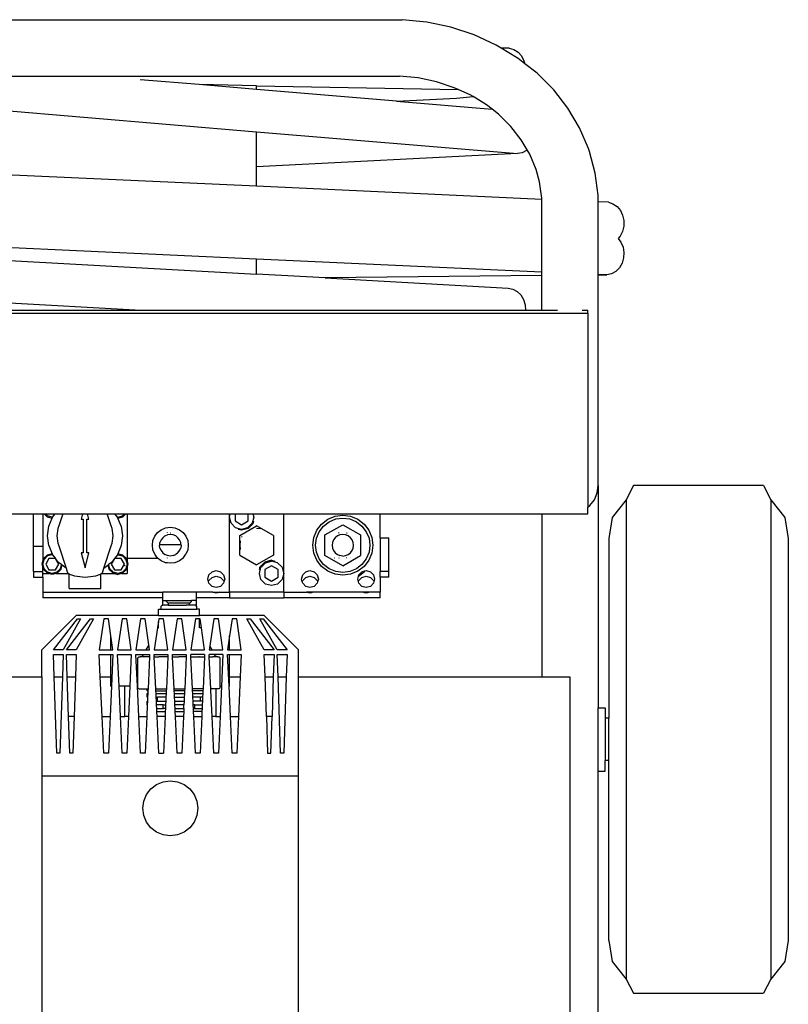
# Model space of a CAD drawing. Units: inches. Extents: x 9 to 137, y -10 to 30.
# Drawn here: x 20 to 34, y 7 to 25 of the extents above; entities that cross this region are included whole.
import ezdxf

# ---------------------------------------------------------------- set-up
doc = ezdxf.new("R2010")
doc.units = ezdxf.units.IN
doc.header["$MEASUREMENT"] = 0
doc.layers.add('Edges', color=7, linetype='Continuous')

# ---------------------------------------------------------------- blocks, each defined once
blk = doc.blocks.new('presswashplan')
at = {"layer": 'Edges'}
for p, q in [((16.209, 24.85), (27.009, 24.85)), ((27.444, 24.806), (27.009, 24.85)), ((27.872, 24.715), (27.444, 24.806)), ((28.283, 24.579), (27.872, 24.715)), ((28.673, 24.4), (28.283, 24.579)), ((28.765, 24.345), (28.673, 24.4)), ((28.906, 24.343), (28.765, 24.345)), ((29.036, 24.181), (28.765, 24.345)), ((28.906, 24.343), (28.988, 24.32)), ((28.988, 24.32), (29.062, 24.273)), ((29.062, 24.273), (29.123, 24.206)), ((29.067, 24.159), (29.036, 24.181)), ((29.181, 24.069), (29.067, 24.159)), ((29.123, 24.206), (29.168, 24.122)), ((29.168, 24.122), (29.181, 24.069)), ((29.401, 23.899), (29.181, 24.069)), ((16.259, 23.85), (26.959, 23.85)), ((23.403, 23.698), (22.354, 23.786)), ((27.292, 23.816), (26.959, 23.85)), ((27.617, 23.747), (27.292, 23.816)), ((27.93, 23.644), (27.617, 23.747)), ((29.696, 23.605), (29.401, 23.899)), ((24.423, 23.679), (23.403, 23.698)), ((24.423, 23.612), (23.403, 23.698)), ((24.423, 23.612), (24.423, 23.679)), ((24.423, 23.679), (27.998, 23.613)), ((26.905, 23.404), (24.423, 23.612)), ((27.998, 23.613), (27.93, 23.644)), ((28.226, 23.509), (27.998, 23.613)), ((29.949, 23.282), (29.696, 23.605)), ((26.905, 23.404), (27.972, 23.456)), ((26.905, 23.404), (28.604, 23.261)), ((27.972, 23.456), (28.266, 23.485)), ((28.266, 23.485), (28.226, 23.509)), ((28.501, 23.342), (28.266, 23.485)), ((18.794, 23.337), (24.423, 22.864)), ((28.604, 23.261), (28.501, 23.342)), ((28.606, 23.261), (28.604, 23.261)), ((28.716, 23.174), (28.606, 23.261)), ((30.155, 22.935), (29.949, 23.282)), ((28.934, 22.958), (28.716, 23.174)), ((29.119, 22.72), (28.934, 22.958)), ((30.311, 22.568), (30.155, 22.935)), ((24.423, 22.241), (24.423, 22.864)), ((24.423, 22.864), (29.054, 22.475)), ((29.227, 22.54), (29.119, 22.72)), ((29.215, 22.529), (29.138, 22.49)), ((29.227, 22.54), (29.215, 22.529)), ((29.271, 22.465), (29.227, 22.54)), ((30.328, 22.511), (30.311, 22.568)), ((29.054, 22.475), (24.423, 22.241)), ((29.138, 22.49), (29.054, 22.475)), ((29.386, 22.195), (29.271, 22.465)), ((30.433, 22.128), (30.328, 22.511)), ((24.423, 21.901), (24.423, 22.241)), ((29.446, 21.974), (29.386, 22.195)), ((18.794, 22.16), (24.423, 21.901)), ((30.484, 21.738), (30.433, 22.128)), ((24.423, 21.901), (29.484, 21.668)), ((29.484, 21.688), (29.446, 21.974)), ((29.484, 21.668), (29.484, 21.688)), ((29.484, 21.033), (29.484, 21.668)), ((30.484, 21.622), (30.484, 21.738)), ((30.665, 21.614), (30.484, 21.622)), ((30.484, 20.988), (30.484, 21.622)), ((30.665, 21.614), (30.746, 21.587)), ((30.746, 21.587), (30.819, 21.537)), ((30.819, 21.537), (30.878, 21.467)), ((30.878, 21.467), (30.919, 21.381)), ((30.919, 21.381), (30.94, 21.287)), ((30.939, 21.189), (30.916, 21.095)), ((30.94, 21.287), (30.939, 21.189)), ((29.484, 20.378), (29.484, 21.033)), ((30.484, 20.332), (30.484, 20.988)), ((30.873, 21.011), (30.839, 20.972)), ((30.839, 20.972), (30.888, 20.906)), ((30.916, 21.095), (30.873, 21.011)), ((18.794, 20.869), (24.423, 20.611)), ((30.888, 20.906), (30.926, 20.818)), ((30.926, 20.818), (30.942, 20.722)), ((18.794, 20.646), (24.423, 20.337)), ((24.423, 20.337), (24.423, 20.611)), ((24.423, 20.611), (29.484, 20.378)), ((30.936, 20.625), (30.909, 20.532)), ((30.942, 20.722), (30.936, 20.625)), ((30.862, 20.451), (30.799, 20.387)), ((30.909, 20.532), (30.862, 20.451)), ((25.64, 20.27), (24.423, 20.337)), ((29.484, 20.312), (25.64, 20.27)), ((25.64, 20.27), (28.888, 20.092)), ((29.484, 20.312), (29.484, 20.378)), ((29.484, 19.699), (29.484, 20.312)), ((30.64, 20.325), (30.484, 20.332)), ((30.484, 20.323), (30.484, 20.332)), ((30.484, 20.323), (30.64, 20.325)), ((30.484, 16.588), (30.484, 20.323)), ((30.723, 20.344), (30.64, 20.325)), ((30.799, 20.387), (30.723, 20.344)), ((28.888, 20.092), (28.971, 20.074)), ((28.971, 20.074), (29.047, 20.032)), ((29.047, 20.032), (29.112, 19.969)), ((29.112, 19.969), (29.159, 19.888)), ((18.794, 19.896), (22.375, 19.699)), ((29.159, 19.888), (29.188, 19.796)), ((29.188, 19.796), (29.195, 19.699)), ((13.234, 19.646), (29.984, 19.646)), ((18.794, 19.699), (22.375, 19.699)), ((22.375, 19.699), (29.195, 19.699)), ((29.195, 19.699), (29.484, 19.699)), ((29.484, 19.699), (29.765, 19.699)), ((29.984, 19.646), (30.302, 19.646)), ((30.203, 19.699), (30.302, 19.699)), ((30.302, 19.646), (30.302, 19.699)), ((30.302, 19.646), (30.302, 16.207)), ((30.467, 16.458), (30.484, 16.588)), ((30.484, 16.588), (30.484, 12.65)), ((31.109, 16.588), (30.984, 16.338)), ((33.421, 16.588), (31.109, 16.588)), ((33.421, 16.588), (33.546, 16.338)), ((30.417, 16.338), (30.467, 16.458)), ((30.337, 16.234), (30.417, 16.338)), ((30.984, 16.338), (30.734, 16.025)), ((30.984, 16.338), (30.984, 7.838)), ((33.546, 16.338), (33.796, 16.025)), ((33.546, 16.338), (33.546, 7.838)), ((13.734, 16.088), (20.464, 16.088)), ((20.464, 16.088), (20.63, 16.088)), ((20.464, 15.514), (20.464, 16.088)), ((20.63, 16.088), (20.655, 16.088)), ((20.63, 16.088), (20.63, 15.514)), ((20.655, 16.088), (20.705, 16.038)), ((20.655, 16.088), (20.677, 16.088)), ((20.713, 16.052), (20.677, 16.088)), ((20.677, 16.088), (20.847, 16.088)), ((20.802, 16.03), (20.847, 16.088)), ((20.847, 16.088), (20.983, 16.088)), ((20.983, 16.088), (20.913, 15.876)), ((20.983, 16.088), (21.333, 16.088)), ((21.333, 16.088), (21.309, 15.996)), ((21.333, 16.088), (21.424, 16.088)), ((21.448, 15.996), (21.424, 16.088)), ((21.424, 16.088), (21.774, 16.088)), ((21.844, 15.876), (21.774, 16.088)), ((21.774, 16.088), (21.91, 16.088)), ((21.91, 16.088), (22.08, 16.088)), ((21.955, 16.03), (21.91, 16.088)), ((22.044, 16.052), (22.08, 16.088)), ((22.052, 16.038), (22.102, 16.088)), ((22.08, 16.088), (22.102, 16.088)), ((22.102, 16.088), (22.127, 16.088)), ((22.127, 16.088), (22.127, 15.303)), ((22.127, 16.088), (23.94, 16.088)), ((23.94, 16.03), (23.955, 16.088)), ((23.94, 16.03), (23.94, 16.088)), ((23.94, 16.088), (23.955, 16.088)), ((23.955, 16.088), (24.04, 16.088)), ((24.04, 16.088), (24.04, 15.962)), ((24.04, 16.088), (24.272, 16.088)), ((24.272, 15.962), (24.272, 16.088)), ((24.272, 16.088), (24.357, 16.088)), ((24.357, 16.088), (24.372, 16.03)), ((24.357, 16.088), (24.905, 16.088)), ((24.905, 15.032), (24.905, 16.088)), ((24.905, 16.088), (26.618, 16.088)), ((25.815, 16.045), (25.952, 16.063)), ((25.952, 16.063), (26.09, 16.045)), ((26.618, 16.088), (29.484, 16.088)), ((26.618, 15.664), (26.618, 16.088)), ((29.484, 16.088), (30.302, 16.088)), ((29.484, 16.088), (29.484, 13.2)), ((30.302, 16.207), (30.337, 16.234)), ((30.302, 16.088), (30.302, 16.207)), ((20.705, 16.038), (20.796, 16.013)), ((20.796, 16.03), (20.713, 16.052)), ((20.736, 15.869), (20.796, 16.013)), ((20.802, 16.03), (20.796, 16.03)), ((20.796, 16.013), (20.802, 16.03)), ((21.309, 15.996), (21.345, 15.996)), ((21.345, 15.996), (21.345, 15.398)), ((21.412, 15.398), (21.412, 15.996)), ((21.412, 15.996), (21.448, 15.996)), ((21.955, 16.03), (21.961, 16.013)), ((21.961, 16.03), (21.955, 16.03)), ((21.961, 16.03), (22.044, 16.052)), ((21.961, 16.013), (22.052, 16.038)), ((22.021, 15.869), (21.961, 16.013)), ((23.969, 15.922), (23.94, 16.03)), ((23.94, 14.699), (23.94, 16.03)), ((24.048, 15.842), (23.969, 15.922)), ((24.04, 15.962), (24.156, 15.895)), ((24.156, 15.895), (24.272, 15.962)), ((24.343, 15.922), (24.264, 15.842)), ((24.358, 15.913), (24.272, 15.828)), ((24.372, 16.03), (24.343, 15.922)), ((24.37, 15.958), (24.358, 15.913)), ((25.491, 15.797), (25.576, 15.907)), ((25.576, 15.907), (25.686, 15.992)), ((25.611, 15.872), (25.711, 15.948)), ((25.636, 15.713), (25.952, 15.896)), ((25.686, 15.992), (25.815, 16.045)), ((25.711, 15.948), (25.827, 15.997)), ((25.827, 15.997), (25.952, 16.013)), ((25.952, 16.013), (26.077, 15.997)), ((25.952, 15.896), (26.268, 15.713)), ((26.077, 15.997), (26.193, 15.948)), ((26.09, 16.045), (26.218, 15.992)), ((26.193, 15.948), (26.293, 15.872)), ((26.218, 15.992), (26.329, 15.907)), ((26.329, 15.907), (26.413, 15.797)), ((30.734, 16.025), (30.671, 15.65)), ((33.796, 16.025), (33.859, 15.65)), ((20.713, 15.697), (20.736, 15.869)), ((20.897, 15.826), (20.88, 15.697)), ((20.913, 15.876), (20.897, 15.826)), ((21.86, 15.826), (21.844, 15.876)), ((21.877, 15.697), (21.86, 15.826)), ((22.021, 15.869), (22.044, 15.697)), ((22.615, 15.69), (22.666, 15.757)), ((22.666, 15.757), (22.732, 15.807)), ((22.732, 15.807), (22.809, 15.839)), ((22.797, 15.696), (22.843, 15.715)), ((22.809, 15.839), (22.892, 15.85)), ((22.84, 15.751), (22.84, 15.757)), ((22.892, 15.721), (22.843, 15.715)), ((22.892, 15.75), (22.889, 15.75)), ((22.892, 15.85), (22.975, 15.839)), ((22.892, 15.75), (22.895, 15.75)), ((22.941, 15.715), (22.892, 15.721)), ((22.987, 15.696), (22.941, 15.715)), ((22.975, 15.839), (23.052, 15.807)), ((23.052, 15.807), (23.118, 15.757)), ((23.118, 15.757), (23.169, 15.69)), ((24.156, 15.813), (24.048, 15.842)), ((24.156, 15.797), (24.096, 15.813)), ((24.123, 15.704), (24.422, 15.876)), ((24.264, 15.842), (24.156, 15.813)), ((24.272, 15.828), (24.156, 15.797)), ((24.722, 15.704), (24.422, 15.876)), ((24.5, 15.82), (24.422, 15.83)), ((25.438, 15.668), (25.491, 15.797)), ((25.486, 15.656), (25.535, 15.772)), ((25.535, 15.772), (25.611, 15.872)), ((25.636, 15.348), (25.636, 15.713)), ((25.903, 15.715), (25.857, 15.696)), ((25.881, 15.754), (25.875, 15.751)), ((25.881, 15.751), (25.889, 15.754)), ((25.952, 15.721), (25.903, 15.715)), ((26.002, 15.715), (25.952, 15.721)), ((26.047, 15.696), (26.002, 15.715)), ((26.016, 15.754), (26.024, 15.751)), ((26.024, 15.754), (26.029, 15.751)), ((26.268, 15.713), (26.268, 15.348)), ((26.293, 15.872), (26.37, 15.772)), ((26.37, 15.772), (26.418, 15.656)), ((26.413, 15.797), (26.466, 15.668)), ((20.736, 15.525), (20.713, 15.697)), ((20.88, 15.697), (20.897, 15.568)), ((20.897, 15.568), (20.913, 15.518)), ((21.844, 15.518), (21.86, 15.568)), ((21.86, 15.568), (21.877, 15.697)), ((22.044, 15.697), (22.021, 15.525)), ((22.573, 15.531), (22.584, 15.613)), ((22.584, 15.613), (22.615, 15.69)), ((22.702, 15.531), (22.704, 15.546)), ((22.704, 15.546), (22.708, 15.58)), ((22.704, 15.546), (22.743, 15.546)), ((22.727, 15.626), (22.708, 15.58)), ((22.757, 15.665), (22.727, 15.626)), ((22.743, 15.546), (22.736, 15.538)), ((22.743, 15.546), (23.042, 15.546)), ((22.797, 15.696), (22.757, 15.665)), ((23.027, 15.665), (22.987, 15.696)), ((23.057, 15.626), (23.027, 15.665)), ((23.046, 15.539), (23.042, 15.546)), ((23.042, 15.546), (23.08, 15.546)), ((23.076, 15.58), (23.057, 15.626)), ((23.08, 15.546), (23.076, 15.58)), ((23.08, 15.546), (23.082, 15.531)), ((23.169, 15.69), (23.2, 15.613)), ((23.2, 15.613), (23.211, 15.531)), ((24.123, 15.531), (24.123, 15.704)), ((24.133, 15.608), (24.123, 15.531)), ((24.163, 15.677), (24.164, 15.68)), ((24.165, 15.681), (24.164, 15.68)), ((24.722, 15.704), (24.722, 15.358)), ((25.42, 15.531), (25.438, 15.668)), ((25.47, 15.531), (25.486, 15.656)), ((25.768, 15.58), (25.762, 15.531)), ((25.787, 15.626), (25.768, 15.58)), ((25.818, 15.665), (25.787, 15.626)), ((25.857, 15.696), (25.818, 15.665)), ((26.087, 15.665), (26.047, 15.696)), ((26.117, 15.626), (26.087, 15.665)), ((26.136, 15.58), (26.117, 15.626)), ((26.143, 15.531), (26.136, 15.58)), ((26.418, 15.656), (26.435, 15.531)), ((26.466, 15.668), (26.485, 15.531)), ((26.618, 15.664), (26.767, 15.664)), ((26.618, 15.664), (26.618, 15.065)), ((26.767, 15.065), (26.767, 15.664)), ((30.671, 15.65), (30.671, 12.463)), ((33.859, 15.65), (33.859, 8.525)), ((20.464, 15.514), (20.63, 15.514)), ((20.464, 15.065), (20.464, 15.514)), ((20.63, 15.514), (20.63, 15.26)), ((20.796, 15.381), (20.705, 15.357)), ((20.796, 15.364), (20.713, 15.342)), ((20.736, 15.525), (20.796, 15.381)), ((20.802, 15.364), (20.796, 15.381)), ((20.796, 15.364), (20.802, 15.364)), ((20.802, 15.364), (20.853, 15.298)), ((20.913, 15.518), (21.044, 15.123)), ((21.345, 15.398), (21.309, 15.398)), ((21.309, 15.398), (21.379, 15.132)), ((21.379, 15.132), (21.448, 15.398)), ((21.448, 15.398), (21.412, 15.398)), ((21.713, 15.123), (21.844, 15.518)), ((21.955, 15.364), (21.904, 15.298)), ((21.961, 15.381), (21.955, 15.364)), ((21.955, 15.364), (21.961, 15.364)), ((22.021, 15.525), (21.961, 15.381)), ((22.052, 15.357), (21.961, 15.381)), ((21.961, 15.364), (22.044, 15.342)), ((22.584, 15.448), (22.573, 15.531)), ((22.615, 15.371), (22.584, 15.448)), ((22.666, 15.305), (22.615, 15.371)), ((22.708, 15.481), (22.702, 15.531)), ((22.708, 15.481), (22.727, 15.436)), ((22.727, 15.436), (22.757, 15.396)), ((22.757, 15.396), (22.797, 15.366)), ((22.843, 15.347), (22.797, 15.366)), ((22.941, 15.347), (22.987, 15.366)), ((23.027, 15.396), (22.987, 15.366)), ((23.027, 15.396), (23.057, 15.436)), ((23.057, 15.436), (23.076, 15.481)), ((23.082, 15.531), (23.076, 15.481)), ((23.118, 15.305), (23.169, 15.371)), ((23.2, 15.448), (23.169, 15.371)), ((23.211, 15.531), (23.2, 15.448)), ((24.123, 15.531), (24.133, 15.453)), ((24.123, 15.358), (24.123, 15.531)), ((25.438, 15.393), (25.42, 15.531)), ((25.491, 15.265), (25.438, 15.393)), ((25.486, 15.406), (25.47, 15.531)), ((25.535, 15.29), (25.486, 15.406)), ((25.762, 15.531), (25.768, 15.481)), ((25.768, 15.481), (25.787, 15.436)), ((25.787, 15.436), (25.818, 15.396)), ((25.818, 15.396), (25.857, 15.366)), ((25.857, 15.366), (25.903, 15.347)), ((26.002, 15.347), (26.047, 15.366)), ((26.047, 15.366), (26.087, 15.396)), ((26.087, 15.396), (26.117, 15.436)), ((26.117, 15.436), (26.136, 15.481)), ((26.136, 15.481), (26.143, 15.531)), ((26.418, 15.406), (26.37, 15.29)), ((26.466, 15.393), (26.413, 15.265)), ((26.435, 15.531), (26.418, 15.406)), ((26.485, 15.531), (26.466, 15.393)), ((20.63, 15.26), (20.613, 15.198)), ((20.613, 15.198), (20.63, 15.136)), ((20.638, 15.29), (20.63, 15.26)), ((20.63, 15.198), (20.652, 15.281)), ((20.652, 15.115), (20.63, 15.198)), ((20.705, 15.357), (20.638, 15.29)), ((20.713, 15.342), (20.652, 15.281)), ((20.739, 15.298), (20.681, 15.198)), ((20.681, 15.198), (20.739, 15.098)), ((20.853, 15.298), (20.739, 15.298)), ((20.856, 15.295), (20.853, 15.298)), ((20.854, 15.098), (20.912, 15.198)), ((20.912, 15.198), (20.856, 15.295)), ((20.908, 15.227), (20.856, 15.295)), ((20.96, 15.187), (20.908, 15.227)), ((21.849, 15.227), (21.797, 15.187)), ((21.901, 15.295), (21.845, 15.198)), ((21.845, 15.198), (21.903, 15.098)), ((21.901, 15.295), (21.849, 15.227)), ((21.904, 15.298), (21.901, 15.295)), ((22.018, 15.298), (21.904, 15.298)), ((22.076, 15.198), (22.018, 15.298)), ((22.018, 15.098), (22.076, 15.198)), ((22.044, 15.342), (22.083, 15.303)), ((22.119, 15.29), (22.052, 15.357)), ((22.077, 15.303), (22.083, 15.303)), ((22.08, 15.299), (22.087, 15.299)), ((22.083, 15.303), (22.087, 15.299)), ((22.087, 15.299), (22.105, 15.281)), ((22.09, 15.265), (22.089, 15.265)), ((22.105, 15.281), (22.127, 15.198)), ((22.127, 15.198), (22.105, 15.115)), ((22.127, 15.26), (22.119, 15.29)), ((22.127, 15.303), (22.21, 15.303)), ((22.127, 15.303), (22.127, 15.3)), ((22.127, 15.3), (22.127, 15.26)), ((22.127, 15.3), (22.21, 15.3)), ((22.144, 15.198), (22.127, 15.26)), ((22.127, 15.136), (22.144, 15.198)), ((22.21, 15.303), (22.666, 15.305)), ((22.21, 15.3), (22.666, 15.305)), ((22.21, 15.303), (22.21, 15.3)), ((22.732, 15.254), (22.666, 15.305)), ((22.809, 15.222), (22.732, 15.254)), ((22.84, 15.218), (22.809, 15.222)), ((22.84, 15.305), (22.84, 15.31)), ((22.84, 15.218), (22.84, 15.222)), ((22.892, 15.211), (22.84, 15.218)), ((22.892, 15.34), (22.843, 15.347)), ((22.941, 15.347), (22.892, 15.34)), ((22.975, 15.222), (22.892, 15.211)), ((23.052, 15.254), (22.975, 15.222)), ((23.118, 15.305), (23.052, 15.254)), ((24.123, 15.358), (24.422, 15.185)), ((24.722, 15.358), (24.422, 15.185)), ((24.487, 15.148), (24.572, 15.233)), ((24.535, 15.174), (24.58, 15.219)), ((24.688, 15.265), (24.572, 15.233)), ((24.58, 15.219), (24.688, 15.248)), ((24.688, 15.265), (24.748, 15.249)), ((24.796, 15.219), (24.688, 15.248)), ((24.796, 15.219), (24.876, 15.14)), ((25.576, 15.154), (25.491, 15.265)), ((25.611, 15.19), (25.535, 15.29)), ((25.711, 15.113), (25.611, 15.19)), ((25.952, 15.166), (25.636, 15.348)), ((25.808, 15.309), (25.809, 15.307)), ((25.881, 15.31), (25.889, 15.307)), ((25.952, 15.34), (25.903, 15.347)), ((25.952, 15.166), (26.268, 15.348)), ((25.952, 15.34), (26.002, 15.347)), ((26.024, 15.31), (26.016, 15.307)), ((26.095, 15.307), (26.097, 15.309)), ((26.293, 15.19), (26.193, 15.113)), ((26.37, 15.29), (26.293, 15.19)), ((26.413, 15.265), (26.329, 15.154)), ((20.464, 15.065), (20.63, 15.065)), ((20.464, 15.065), (20.464, 14.965)), ((20.63, 15.136), (20.638, 15.107)), ((20.63, 15.065), (20.63, 15.136)), ((20.63, 15.032), (20.63, 15.065)), ((20.63, 15.032), (20.734, 15.032)), ((20.63, 14.965), (20.63, 15.032)), ((20.638, 15.107), (20.705, 15.04)), ((20.708, 15.059), (20.652, 15.115)), ((20.705, 15.04), (20.734, 15.032)), ((20.715, 15.059), (20.708, 15.059)), ((20.713, 15.054), (20.708, 15.059)), ((20.735, 15.05), (20.713, 15.054)), ((20.796, 15.015), (20.734, 15.032)), ((20.735, 15.05), (20.735, 15.048)), ((20.771, 15.038), (20.735, 15.05)), ((20.739, 15.098), (20.854, 15.098)), ((20.771, 15.038), (20.773, 15.042)), ((20.796, 15.032), (20.771, 15.038)), ((20.88, 15.054), (20.796, 15.032)), ((20.858, 15.032), (20.796, 15.015)), ((20.858, 15.032), (20.888, 15.04)), ((20.858, 15.032), (21.086, 15.032)), ((20.885, 15.059), (20.878, 15.059)), ((20.885, 15.059), (20.88, 15.054)), ((20.911, 15.086), (20.885, 15.059)), ((20.888, 15.04), (20.955, 15.107)), ((20.911, 15.086), (20.905, 15.086)), ((20.924, 15.098), (20.911, 15.086)), ((20.917, 15.098), (20.924, 15.098)), ((20.94, 15.115), (20.924, 15.098)), ((20.96, 15.187), (20.94, 15.115)), ((20.955, 15.107), (20.974, 15.176)), ((20.974, 15.176), (20.96, 15.187)), ((21.044, 15.123), (20.974, 15.176)), ((21.044, 15.123), (21.064, 15.06)), ((21.064, 15.06), (21.07, 15.048)), ((21.07, 15.048), (21.086, 15.032)), ((21.086, 15.032), (21.094, 15.023)), ((21.094, 15.023), (21.096, 15.023)), ((21.096, 15.023), (21.102, 15.019)), ((21.096, 14.766), (21.096, 15.023)), ((21.102, 15.019), (21.189, 14.99)), ((21.568, 14.99), (21.655, 15.019)), ((21.655, 15.019), (21.661, 15.023)), ((21.661, 15.023), (21.663, 15.023)), ((21.661, 14.766), (21.661, 15.023)), ((21.663, 15.023), (21.671, 15.032)), ((21.671, 15.032), (21.687, 15.048)), ((21.671, 15.032), (21.899, 15.032)), ((21.687, 15.048), (21.693, 15.06)), ((21.693, 15.06), (21.713, 15.123)), ((21.713, 15.123), (21.784, 15.176)), ((21.797, 15.187), (21.784, 15.176)), ((21.784, 15.176), (21.802, 15.107)), ((21.802, 15.174), (21.797, 15.187)), ((21.802, 15.174), (21.806, 15.174)), ((21.817, 15.115), (21.802, 15.174)), ((21.802, 15.107), (21.869, 15.04)), ((21.833, 15.098), (21.817, 15.115)), ((21.833, 15.098), (21.84, 15.098)), ((21.858, 15.074), (21.833, 15.098)), ((21.858, 15.074), (21.864, 15.074)), ((21.877, 15.054), (21.858, 15.074)), ((21.869, 15.04), (21.899, 15.032)), ((21.9, 15.048), (21.877, 15.054)), ((21.898, 15.052), (21.9, 15.048)), ((21.899, 15.032), (21.961, 15.015)), ((21.961, 15.032), (21.9, 15.048)), ((21.903, 15.098), (22.018, 15.098)), ((22.044, 15.054), (21.961, 15.032)), ((22.023, 15.032), (21.961, 15.015)), ((22.023, 15.032), (22.052, 15.04)), ((22.023, 15.032), (22.127, 15.032)), ((22.024, 15.054), (22.024, 15.052)), ((22.064, 15.074), (22.044, 15.054)), ((22.052, 15.04), (22.119, 15.107)), ((22.057, 15.074), (22.064, 15.074)), ((22.105, 15.115), (22.064, 15.074)), ((22.081, 15.174), (22.09, 15.174)), ((22.104, 15.116), (22.097, 15.115)), ((22.119, 15.107), (22.127, 15.136)), ((22.127, 15.136), (22.127, 15.032)), ((23.577, 15.007), (23.632, 15.062)), ((23.632, 15.062), (23.707, 15.082)), ((23.707, 15.082), (23.782, 15.062)), ((23.782, 15.062), (23.837, 15.007)), ((24.469, 15.138), (24.472, 15.139)), ((24.472, 15.032), (24.501, 15.14)), ((24.474, 15.138), (24.472, 15.139)), ((24.501, 14.924), (24.472, 15.032)), ((24.477, 15.14), (24.474, 15.138)), ((24.475, 15.104), (24.487, 15.148)), ((24.508, 15.147), (24.501, 15.14)), ((24.508, 15.147), (24.535, 15.174)), ((24.516, 15.148), (24.508, 15.147)), ((24.519, 15.151), (24.516, 15.148)), ((24.535, 15.174), (24.542, 15.174)), ((24.688, 15.166), (24.572, 15.099)), ((24.572, 15.099), (24.572, 14.965)), ((24.805, 15.099), (24.688, 15.166)), ((24.805, 14.965), (24.805, 15.099)), ((24.876, 15.14), (24.905, 15.032)), ((24.905, 15.032), (24.876, 14.924)), ((24.888, 15.074), (24.891, 15.074)), ((24.905, 14.699), (24.905, 15.032)), ((25.241, 15.007), (25.295, 15.062)), ((25.295, 15.062), (25.37, 15.082)), ((25.37, 15.082), (25.445, 15.062)), ((25.445, 15.062), (25.5, 15.007)), ((25.686, 15.07), (25.576, 15.154)), ((25.815, 15.017), (25.686, 15.07)), ((25.827, 15.065), (25.711, 15.113)), ((25.952, 14.998), (25.815, 15.017)), ((25.952, 15.048), (25.827, 15.065)), ((26.077, 15.065), (25.952, 15.048)), ((26.09, 15.017), (25.952, 14.998)), ((26.193, 15.113), (26.077, 15.065)), ((26.218, 15.07), (26.09, 15.017)), ((26.329, 15.154), (26.218, 15.07)), ((26.329, 15.054), (26.231, 14.98)), ((26.238, 15.007), (26.293, 15.062)), ((26.293, 15.062), (26.345, 15.075)), ((26.345, 15.075), (26.329, 15.054)), ((26.345, 15.075), (26.368, 15.082)), ((26.368, 15.082), (26.443, 15.062)), ((26.443, 15.062), (26.498, 15.007)), ((26.767, 15.065), (26.618, 15.065)), ((26.618, 14.965), (26.618, 15.065)), ((26.767, 14.965), (26.767, 15.065)), ((20.464, 14.965), (20.63, 14.965)), ((20.63, 14.965), (20.63, 14.699)), ((21.189, 14.99), (21.379, 14.965)), ((21.379, 14.965), (21.568, 14.99)), ((23.557, 14.932), (23.577, 15.007)), ((23.571, 14.882), (23.557, 14.932)), ((23.571, 14.882), (23.577, 14.907)), ((23.577, 14.857), (23.571, 14.882)), ((23.577, 14.907), (23.632, 14.962)), ((23.632, 14.802), (23.577, 14.857)), ((23.632, 14.962), (23.707, 14.982)), ((23.707, 14.982), (23.782, 14.962)), ((23.782, 14.962), (23.837, 14.907)), ((23.837, 14.857), (23.782, 14.802)), ((23.837, 15.007), (23.857, 14.932)), ((23.837, 14.907), (23.843, 14.882)), ((23.843, 14.882), (23.837, 14.857)), ((23.857, 14.932), (23.843, 14.882)), ((24.58, 14.844), (24.501, 14.924)), ((24.572, 14.965), (24.688, 14.897)), ((24.688, 14.816), (24.58, 14.844)), ((24.688, 14.897), (24.805, 14.965)), ((24.796, 14.844), (24.688, 14.816)), ((24.876, 14.924), (24.796, 14.844)), ((25.221, 14.932), (25.241, 15.007)), ((25.234, 14.882), (25.221, 14.932)), ((25.234, 14.882), (25.241, 14.907)), ((25.241, 14.857), (25.234, 14.882)), ((25.241, 14.907), (25.295, 14.962)), ((25.295, 14.802), (25.241, 14.857)), ((25.295, 14.962), (25.37, 14.982)), ((25.37, 14.982), (25.445, 14.962)), ((25.445, 14.962), (25.5, 14.907)), ((25.5, 14.857), (25.445, 14.802)), ((25.5, 15.007), (25.52, 14.932)), ((25.5, 14.907), (25.506, 14.882)), ((25.506, 14.882), (25.5, 14.857)), ((25.52, 14.932), (25.506, 14.882)), ((26.218, 14.932), (26.231, 14.98)), ((26.232, 14.882), (26.218, 14.932)), ((26.231, 14.98), (26.238, 15.007)), ((26.232, 14.882), (26.238, 14.907)), ((26.238, 14.857), (26.232, 14.882)), ((26.238, 14.907), (26.293, 14.962)), ((26.293, 14.802), (26.238, 14.857)), ((26.293, 14.962), (26.368, 14.982)), ((26.368, 14.982), (26.443, 14.962)), ((26.443, 14.962), (26.498, 14.907)), ((26.498, 14.857), (26.443, 14.802)), ((26.498, 15.007), (26.518, 14.932)), ((26.498, 14.907), (26.504, 14.882)), ((26.504, 14.882), (26.498, 14.857)), ((26.518, 14.932), (26.504, 14.882)), ((26.767, 14.965), (26.618, 14.965)), ((26.618, 14.965), (26.618, 14.699)), ((20.63, 14.699), (20.63, 14.599)), ((20.63, 14.699), (22.759, 14.699)), ((21.096, 14.766), (21.661, 14.766)), ((22.759, 14.599), (22.759, 14.699)), ((23.358, 14.699), (22.759, 14.699)), ((23.358, 14.599), (23.358, 14.699)), ((23.644, 14.699), (23.358, 14.699)), ((23.707, 14.782), (23.632, 14.802)), ((23.707, 14.682), (23.644, 14.699)), ((23.644, 14.699), (23.77, 14.699)), ((23.782, 14.802), (23.707, 14.782)), ((23.77, 14.699), (23.707, 14.682)), ((23.77, 14.699), (23.94, 14.699)), ((23.94, 14.699), (23.94, 14.599)), ((24.905, 14.699), (23.94, 14.699)), ((24.905, 14.699), (24.905, 14.599)), ((24.905, 14.699), (25.307, 14.699)), ((25.37, 14.782), (25.295, 14.802)), ((25.37, 14.682), (25.307, 14.699)), ((25.433, 14.699), (25.307, 14.699)), ((25.445, 14.802), (25.37, 14.782)), ((25.433, 14.699), (25.37, 14.682)), ((26.305, 14.699), (25.433, 14.699)), ((26.368, 14.782), (26.293, 14.802)), ((26.368, 14.682), (26.305, 14.699)), ((26.431, 14.699), (26.305, 14.699)), ((26.443, 14.802), (26.368, 14.782)), ((26.431, 14.699), (26.368, 14.682)), ((26.618, 14.699), (26.431, 14.699)), ((26.618, 14.599), (26.618, 14.699)), ((22.759, 14.599), (20.63, 14.599)), ((22.759, 14.549), (22.759, 14.599)), ((22.759, 14.466), (22.759, 14.549)), ((22.759, 14.549), (22.827, 14.549)), ((22.827, 14.534), (22.827, 14.549)), ((22.827, 14.549), (23.265, 14.549)), ((22.856, 14.505), (22.827, 14.534)), ((22.861, 14.505), (22.856, 14.505)), ((22.861, 14.472), (22.861, 14.505)), ((23.232, 14.505), (22.861, 14.505)), ((23.232, 14.505), (23.237, 14.505)), ((23.232, 14.472), (23.232, 14.505)), ((23.237, 14.505), (23.265, 14.534)), ((23.265, 14.534), (23.265, 14.549)), ((23.358, 14.549), (23.265, 14.549)), ((23.358, 14.549), (23.358, 14.599)), ((23.94, 14.599), (23.358, 14.599)), ((23.358, 14.454), (23.358, 14.549)), ((23.94, 14.599), (24.905, 14.599)), ((26.618, 14.599), (24.905, 14.599)), ((22.68, 14.284), (22.68, 14.399)), ((22.68, 14.399), (22.73, 14.399)), ((22.73, 14.449), (22.747, 14.466)), ((22.73, 14.399), (22.73, 14.449)), ((22.73, 14.399), (23.362, 14.399)), ((22.747, 14.466), (22.759, 14.466)), ((22.854, 14.466), (22.759, 14.466)), ((22.854, 14.466), (22.859, 14.468)), ((22.854, 14.466), (22.942, 14.466)), ((22.859, 14.468), (22.861, 14.472)), ((22.942, 14.468), (22.942, 14.466)), ((22.942, 14.466), (23.175, 14.466)), ((23.175, 14.468), (23.175, 14.466)), ((23.239, 14.466), (23.175, 14.466)), ((23.234, 14.468), (23.232, 14.472)), ((23.239, 14.466), (23.234, 14.468)), ((23.346, 14.466), (23.239, 14.466)), ((23.358, 14.454), (23.346, 14.466)), ((23.362, 14.449), (23.358, 14.454)), ((23.362, 14.399), (23.362, 14.449)), ((23.412, 14.399), (23.362, 14.399)), ((23.412, 14.284), (23.412, 14.399)), ((20.614, 13.674), (21.224, 14.284)), ((20.819, 13.674), (21.244, 14.225)), ((21.301, 14.225), (20.991, 13.674)), ((21.049, 13.674), (21.474, 14.225)), ((21.531, 14.225), (21.221, 13.674)), ((22.68, 14.284), (21.224, 14.284)), ((21.244, 14.225), (21.301, 14.225)), ((21.474, 14.225), (21.531, 14.225)), ((21.712, 14.226), (21.63, 13.674)), ((21.793, 14.226), (21.712, 14.226)), ((21.837, 13.924), (21.793, 14.226)), ((22.037, 14.226), (21.956, 13.674)), ((22.118, 14.226), (22.037, 14.226)), ((22.2, 13.674), (22.118, 14.226)), ((22.362, 14.226), (22.281, 13.674)), ((22.444, 14.226), (22.362, 14.226)), ((22.511, 13.767), (22.444, 14.226)), ((22.68, 14.178), (22.664, 14.067)), ((22.68, 14.284), (23.412, 14.284)), ((22.688, 14.226), (22.68, 14.178)), ((22.68, 14.067), (22.68, 14.178)), ((22.769, 14.226), (22.688, 14.226)), ((22.85, 13.674), (22.769, 14.226)), ((23.013, 14.226), (22.932, 13.674)), ((23.094, 14.226), (23.013, 14.226)), ((23.176, 13.674), (23.094, 14.226)), ((23.338, 14.226), (23.257, 13.674)), ((23.412, 14.226), (23.338, 14.226)), ((24.558, 14.284), (23.412, 14.284)), ((23.412, 14.067), (23.412, 14.226)), ((23.42, 14.226), (23.412, 14.226)), ((23.443, 14.067), (23.42, 14.226)), ((23.664, 14.226), (23.593, 13.747)), ((23.745, 14.226), (23.664, 14.226)), ((23.826, 13.674), (23.745, 14.226)), ((23.989, 14.226), (23.944, 13.924)), ((24.07, 14.226), (23.989, 14.226)), ((24.152, 13.674), (24.07, 14.226)), ((24.56, 13.674), (24.251, 14.225)), ((24.251, 14.225), (24.308, 14.225)), ((24.308, 14.225), (24.733, 13.674)), ((24.79, 13.674), (24.481, 14.225)), ((24.481, 14.225), (24.538, 14.225)), ((24.538, 14.225), (24.963, 13.674)), ((25.168, 13.674), (24.558, 14.284)), ((22.664, 14.067), (22.606, 13.674)), ((22.664, 14.067), (22.68, 14.067)), ((23.443, 14.067), (23.412, 14.067)), ((23.501, 13.674), (23.443, 14.067)), ((21.837, 13.674), (21.837, 13.924)), ((21.874, 13.674), (21.837, 13.924)), ((23.944, 13.924), (23.908, 13.674)), ((23.944, 13.674), (23.944, 13.924)), ((20.614, 13.2), (20.614, 13.674)), ((20.991, 13.674), (20.819, 13.674)), ((21.221, 13.674), (21.049, 13.674)), ((21.63, 13.674), (21.837, 13.674)), ((21.837, 13.674), (21.874, 13.674)), ((21.956, 13.674), (22.2, 13.674)), ((22.281, 13.674), (22.458, 13.674)), ((22.511, 13.767), (22.458, 13.674)), ((22.458, 13.674), (22.525, 13.674)), ((22.525, 13.674), (22.511, 13.767)), ((22.606, 13.674), (22.85, 13.674)), ((22.932, 13.674), (23.176, 13.674)), ((23.257, 13.674), (23.501, 13.674)), ((23.593, 13.747), (23.582, 13.674)), ((23.582, 13.674), (23.634, 13.674)), ((23.634, 13.674), (23.593, 13.747)), ((23.634, 13.674), (23.826, 13.674)), ((23.908, 13.674), (23.944, 13.674)), ((23.944, 13.674), (24.152, 13.674)), ((24.733, 13.674), (24.56, 13.674)), ((24.963, 13.674), (24.79, 13.674)), ((25.168, 13.2), (25.168, 13.674)), ((20.819, 13.592), (20.991, 13.592)), ((20.832, 13.2), (20.819, 13.592)), ((20.991, 13.592), (20.979, 13.2)), ((21.049, 13.592), (21.221, 13.592)), ((21.062, 13.2), (21.049, 13.592)), ((21.221, 13.592), (21.209, 13.2)), ((21.63, 13.592), (21.837, 13.592)), ((21.648, 13.2), (21.63, 13.592)), ((21.837, 13.592), (21.874, 13.592)), ((21.837, 13.2), (21.837, 13.592)), ((21.874, 13.592), (21.848, 13.031)), ((21.956, 13.592), (22.2, 13.592)), ((21.982, 13.031), (21.956, 13.592)), ((22.2, 13.592), (22.173, 13.031)), ((22.281, 13.592), (22.413, 13.592)), ((22.307, 13.031), (22.281, 13.592)), ((22.315, 13.534), (22.331, 13.551)), ((22.315, 13.031), (22.315, 13.534)), ((22.331, 13.551), (22.357, 13.551)), ((22.357, 13.551), (22.397, 13.567)), ((22.523, 13.551), (22.357, 13.551)), ((22.397, 13.567), (22.409, 13.585)), ((22.409, 13.585), (22.413, 13.592)), ((22.413, 13.592), (22.525, 13.592)), ((22.523, 13.551), (22.497, 12.986)), ((22.525, 13.592), (22.523, 13.551)), ((22.606, 13.592), (22.85, 13.592)), ((22.608, 13.551), (22.606, 13.592)), ((22.608, 13.551), (22.686, 13.551)), ((22.634, 12.986), (22.608, 13.551)), ((22.686, 13.551), (22.689, 13.551)), ((22.848, 13.551), (22.689, 13.551)), ((22.848, 13.551), (22.822, 12.986)), ((22.85, 13.592), (22.848, 13.551)), ((22.932, 13.592), (23.176, 13.592)), ((22.933, 13.551), (22.932, 13.592)), ((22.933, 13.551), (23.043, 13.551)), ((22.96, 12.986), (22.933, 13.551)), ((23.046, 13.551), (23.043, 13.551)), ((23.174, 13.551), (23.046, 13.551)), ((23.174, 13.551), (23.147, 12.986)), ((23.176, 13.592), (23.174, 13.551)), ((23.501, 13.592), (23.257, 13.592)), ((23.259, 13.551), (23.257, 13.592)), ((23.259, 13.551), (23.391, 13.551)), ((23.285, 12.986), (23.259, 13.551)), ((23.394, 13.551), (23.391, 13.551)), ((23.401, 13.551), (23.394, 13.551)), ((23.401, 13.551), (23.404, 13.551)), ((23.404, 13.551), (23.407, 13.551)), ((23.407, 13.551), (23.499, 13.551)), ((23.499, 13.551), (23.473, 12.986)), ((23.501, 13.592), (23.499, 13.551)), ((23.68, 13.592), (23.582, 13.592)), ((23.584, 13.551), (23.582, 13.592)), ((23.584, 13.551), (23.644, 13.551)), ((23.61, 12.986), (23.584, 13.551)), ((23.649, 13.551), (23.644, 13.551)), ((23.664, 13.551), (23.649, 13.551)), ((23.666, 13.551), (23.664, 13.551)), ((23.735, 13.551), (23.666, 13.551)), ((23.684, 13.585), (23.68, 13.592)), ((23.826, 13.592), (23.68, 13.592)), ((23.696, 13.567), (23.684, 13.585)), ((23.735, 13.551), (23.696, 13.567)), ((23.735, 13.551), (23.761, 13.551)), ((23.778, 13.534), (23.761, 13.551)), ((23.778, 13.031), (23.778, 13.534)), ((23.826, 13.592), (23.8, 13.031)), ((23.908, 13.592), (23.944, 13.592)), ((23.934, 13.031), (23.908, 13.592)), ((23.944, 13.592), (24.152, 13.592)), ((23.944, 13.2), (23.944, 13.592)), ((24.152, 13.592), (24.133, 13.2)), ((24.56, 13.592), (24.733, 13.592)), ((24.573, 13.2), (24.56, 13.592)), ((24.733, 13.592), (24.72, 13.2)), ((24.79, 13.592), (24.963, 13.592)), ((24.803, 13.2), (24.79, 13.592)), ((24.963, 13.592), (24.95, 13.2)), ((13.734, 13.2), (20.614, 13.2)), ((20.614, 13.2), (20.614, 11.437)), ((20.832, 13.2), (20.979, 13.2)), ((20.876, 11.844), (20.832, 13.2)), ((20.979, 13.2), (20.934, 11.844)), ((21.062, 13.2), (21.209, 13.2)), ((21.085, 12.494), (21.062, 13.2)), ((21.209, 13.2), (21.185, 12.494)), ((21.648, 13.2), (21.837, 13.2)), ((21.681, 12.494), (21.648, 13.2)), ((21.837, 13.031), (21.837, 13.2)), ((23.944, 13.2), (24.133, 13.2)), ((23.944, 13.031), (23.944, 13.2)), ((24.133, 13.2), (24.101, 12.494)), ((24.573, 13.2), (24.72, 13.2)), ((24.596, 12.494), (24.573, 13.2)), ((24.72, 13.2), (24.697, 12.494)), ((24.803, 13.2), (24.95, 13.2)), ((24.848, 11.844), (24.803, 13.2)), ((24.95, 13.2), (24.905, 11.844)), ((25.168, 13.2), (29.484, 13.2)), ((25.168, 11.437), (25.168, 13.2)), ((29.484, 13.2), (29.984, 13.2)), ((29.984, 13.2), (29.984, -4.412)), ((21.848, 13.031), (21.823, 12.494)), ((21.837, 13.031), (21.848, 13.031)), ((22.007, 12.494), (21.982, 13.031)), ((22.082, 13.031), (21.982, 13.031)), ((22.083, 12.494), (22.082, 13.031)), ((22.173, 13.031), (22.082, 13.031)), ((22.173, 13.031), (22.148, 12.494)), ((22.315, 13.031), (22.307, 13.031)), ((22.332, 12.494), (22.307, 13.031)), ((22.315, 13.002), (22.315, 13.031)), ((22.331, 12.986), (22.315, 13.002)), ((22.331, 12.986), (22.481, 12.986)), ((22.481, 12.952), (22.481, 12.986)), ((22.481, 12.986), (22.497, 12.986)), ((22.481, 12.952), (22.495, 12.952)), ((22.495, 12.952), (22.493, 12.902)), ((22.497, 12.986), (22.495, 12.952)), ((22.636, 12.952), (22.634, 12.986)), ((22.634, 12.986), (22.822, 12.986)), ((22.638, 12.902), (22.636, 12.952)), ((22.636, 12.952), (22.82, 12.952)), ((22.82, 12.952), (22.818, 12.902)), ((22.822, 12.986), (22.82, 12.952)), ((22.961, 12.952), (22.96, 12.986)), ((22.96, 12.986), (23.147, 12.986)), ((22.964, 12.902), (22.961, 12.952)), ((23.146, 12.952), (22.961, 12.952)), ((23.146, 12.952), (23.143, 12.902)), ((23.147, 12.986), (23.146, 12.952)), ((23.287, 12.952), (23.285, 12.986)), ((23.473, 12.986), (23.285, 12.986)), ((23.289, 12.902), (23.287, 12.952)), ((23.471, 12.952), (23.287, 12.952)), ((23.471, 12.952), (23.469, 12.902)), ((23.473, 12.986), (23.471, 12.952)), ((23.61, 12.986), (23.612, 12.986)), ((23.612, 12.956), (23.61, 12.986)), ((23.612, 12.956), (23.612, 12.986)), ((23.699, 12.986), (23.612, 12.986)), ((23.633, 12.494), (23.612, 12.956)), ((23.699, 12.986), (23.699, 12.494)), ((23.761, 12.986), (23.699, 12.986)), ((23.761, 12.986), (23.778, 13.002)), ((23.8, 13.031), (23.775, 12.494)), ((23.778, 13.002), (23.778, 13.031)), ((23.778, 13.031), (23.8, 13.031)), ((23.934, 13.031), (23.944, 13.031)), ((23.959, 12.494), (23.934, 13.031)), ((22.481, 12.836), (22.481, 12.902)), ((22.493, 12.902), (22.481, 12.902)), ((22.481, 12.836), (22.49, 12.836)), ((22.487, 12.769), (22.481, 12.769)), ((22.481, 12.703), (22.481, 12.769)), ((22.487, 12.769), (22.484, 12.703)), ((22.49, 12.836), (22.487, 12.769)), ((22.493, 12.902), (22.49, 12.836)), ((22.641, 12.836), (22.638, 12.902)), ((22.638, 12.902), (22.818, 12.902)), ((22.644, 12.769), (22.641, 12.836)), ((22.641, 12.836), (22.664, 12.836)), ((22.648, 12.703), (22.644, 12.769)), ((22.644, 12.769), (22.664, 12.769)), ((22.664, 12.769), (22.664, 12.836)), ((22.815, 12.836), (22.664, 12.836)), ((22.664, 12.769), (22.812, 12.769)), ((22.812, 12.769), (22.809, 12.703)), ((22.815, 12.836), (22.812, 12.769)), ((22.818, 12.902), (22.815, 12.836)), ((22.967, 12.836), (22.964, 12.902)), ((22.964, 12.902), (23.143, 12.902)), ((22.97, 12.769), (22.967, 12.836)), ((22.967, 12.836), (23.14, 12.836)), ((22.973, 12.703), (22.97, 12.769)), ((22.97, 12.769), (23.137, 12.769)), ((23.137, 12.769), (23.134, 12.703)), ((23.14, 12.836), (23.137, 12.769)), ((23.143, 12.902), (23.14, 12.836)), ((23.292, 12.836), (23.289, 12.902)), ((23.289, 12.902), (23.469, 12.902)), ((23.295, 12.769), (23.292, 12.836)), ((23.429, 12.836), (23.292, 12.836)), ((23.298, 12.703), (23.295, 12.769)), ((23.429, 12.769), (23.295, 12.769)), ((23.429, 12.769), (23.429, 12.836)), ((23.466, 12.836), (23.429, 12.836)), ((23.463, 12.769), (23.429, 12.769)), ((23.463, 12.769), (23.46, 12.703)), ((23.466, 12.836), (23.463, 12.769)), ((23.469, 12.902), (23.466, 12.836)), ((22.484, 12.703), (22.474, 12.494)), ((22.481, 12.703), (22.484, 12.703)), ((22.764, 12.703), (22.648, 12.703)), ((22.651, 12.636), (22.648, 12.703)), ((22.651, 12.636), (22.764, 12.636)), ((22.653, 12.586), (22.651, 12.636)), ((22.657, 12.494), (22.653, 12.586)), ((22.653, 12.586), (22.803, 12.586)), ((22.764, 12.636), (22.764, 12.703)), ((22.764, 12.703), (22.809, 12.703)), ((22.806, 12.636), (22.764, 12.636)), ((22.803, 12.586), (22.799, 12.494)), ((22.806, 12.636), (22.803, 12.586)), ((22.809, 12.703), (22.806, 12.636)), ((22.976, 12.636), (22.973, 12.703)), ((23.134, 12.703), (22.973, 12.703)), ((22.978, 12.586), (22.976, 12.636)), ((22.976, 12.636), (23.131, 12.636)), ((22.983, 12.494), (22.978, 12.586)), ((22.978, 12.586), (23.129, 12.586)), ((23.129, 12.586), (23.124, 12.494)), ((23.131, 12.636), (23.129, 12.586)), ((23.131, 12.636), (23.134, 12.703)), ((23.301, 12.636), (23.298, 12.703)), ((23.329, 12.703), (23.298, 12.703)), ((23.304, 12.586), (23.301, 12.636)), ((23.301, 12.636), (23.329, 12.636)), ((23.308, 12.494), (23.304, 12.586)), ((23.454, 12.586), (23.304, 12.586)), ((23.329, 12.636), (23.329, 12.703)), ((23.329, 12.703), (23.46, 12.703)), ((23.329, 12.636), (23.456, 12.636)), ((23.454, 12.586), (23.45, 12.494)), ((23.456, 12.636), (23.454, 12.586)), ((23.46, 12.703), (23.456, 12.636)), ((30.484, 12.65), (30.609, 12.65)), ((30.484, 11.525), (30.484, 12.65)), ((30.609, 12.65), (30.609, 12.463)), ((21.106, 11.844), (21.085, 12.494)), ((21.185, 12.494), (21.085, 12.494)), ((21.185, 12.494), (21.164, 11.844)), ((21.712, 11.844), (21.681, 12.494)), ((21.681, 12.494), (21.823, 12.494)), ((21.823, 12.494), (21.793, 11.844)), ((22.037, 11.844), (22.007, 12.494)), ((22.007, 12.494), (22.083, 12.494)), ((22.148, 12.494), (22.083, 12.494)), ((22.148, 12.494), (22.118, 11.844)), ((22.362, 11.844), (22.332, 12.494)), ((22.332, 12.494), (22.474, 12.494)), ((22.474, 12.494), (22.444, 11.844)), ((22.799, 12.494), (22.657, 12.494)), ((22.688, 11.844), (22.657, 12.494)), ((22.799, 12.494), (22.769, 11.844)), ((23.124, 12.494), (22.983, 12.494)), ((23.013, 11.844), (22.983, 12.494)), ((23.124, 12.494), (23.094, 11.844)), ((23.338, 11.844), (23.308, 12.494)), ((23.308, 12.494), (23.45, 12.494)), ((23.45, 12.494), (23.42, 11.844)), ((23.664, 11.844), (23.633, 12.494)), ((23.699, 12.494), (23.633, 12.494)), ((23.699, 12.494), (23.775, 12.494)), ((23.775, 12.494), (23.745, 11.844)), ((23.989, 11.844), (23.959, 12.494)), ((23.959, 12.494), (24.101, 12.494)), ((24.101, 12.494), (24.07, 11.844)), ((24.596, 12.494), (24.618, 11.844)), ((24.697, 12.494), (24.596, 12.494)), ((24.675, 11.844), (24.697, 12.494)), ((30.671, 12.463), (30.609, 12.463)), ((30.609, 12.463), (30.609, 11.713)), ((30.671, 11.713), (30.671, 12.463)), ((20.934, 11.844), (20.876, 11.844)), ((21.164, 11.844), (21.106, 11.844)), ((21.793, 11.844), (21.712, 11.844)), ((22.118, 11.844), (22.037, 11.844)), ((22.444, 11.844), (22.362, 11.844)), ((22.688, 11.844), (22.769, 11.844)), ((23.094, 11.844), (23.013, 11.844)), ((23.42, 11.844), (23.338, 11.844)), ((23.745, 11.844), (23.664, 11.844)), ((24.07, 11.844), (23.989, 11.844)), ((24.618, 11.844), (24.675, 11.844)), ((24.905, 11.844), (24.848, 11.844)), ((30.671, 11.713), (30.609, 11.713)), ((30.609, 11.525), (30.609, 11.713)), ((30.671, 8.525), (30.671, 11.713)), ((30.484, 11.525), (30.609, 11.525)), ((30.484, 3.978), (30.484, 11.525)), ((20.614, 11.437), (20.614, 6.15)), ((25.168, 11.437), (20.614, 11.437)), ((22.765, 11.339), (22.891, 11.356)), ((22.891, 11.356), (23.017, 11.339)), ((25.168, 6.15), (25.168, 11.437)), ((22.468, 11.112), (22.546, 11.213)), ((22.546, 11.213), (22.647, 11.29)), ((22.647, 11.29), (22.765, 11.339)), ((23.017, 11.339), (23.135, 11.29)), ((23.135, 11.29), (23.236, 11.213)), ((23.236, 11.213), (23.314, 11.112)), ((22.42, 10.994), (22.468, 11.112)), ((23.314, 11.112), (23.362, 10.994)), ((22.403, 10.868), (22.42, 10.994)), ((22.42, 10.741), (22.403, 10.868)), ((23.362, 10.994), (23.379, 10.868)), ((23.379, 10.868), (23.362, 10.741)), ((22.468, 10.624), (22.42, 10.741)), ((23.362, 10.741), (23.314, 10.624)), ((22.546, 10.523), (22.468, 10.624)), ((22.647, 10.445), (22.546, 10.523)), ((23.236, 10.523), (23.135, 10.445)), ((23.314, 10.624), (23.236, 10.523)), ((22.765, 10.396), (22.647, 10.445)), ((22.891, 10.38), (22.765, 10.396)), ((23.017, 10.396), (22.891, 10.38)), ((23.135, 10.445), (23.017, 10.396)), ((30.671, 8.525), (30.734, 8.15)), ((33.859, 8.525), (33.796, 8.15)), ((30.734, 8.15), (30.984, 7.838)), ((33.796, 8.15), (33.546, 7.838)), ((30.984, 7.838), (31.109, 7.588)), ((33.546, 7.838), (33.421, 7.588)), ((31.109, 7.588), (33.421, 7.588))]:
    blk.add_line(p, q, dxfattribs=at)

msp = doc.modelspace()

# ---------------------------------------------------------------- block references
msp.add_blockref('presswashplan', (0, 0))

doc.saveas('drawing.dxf')
